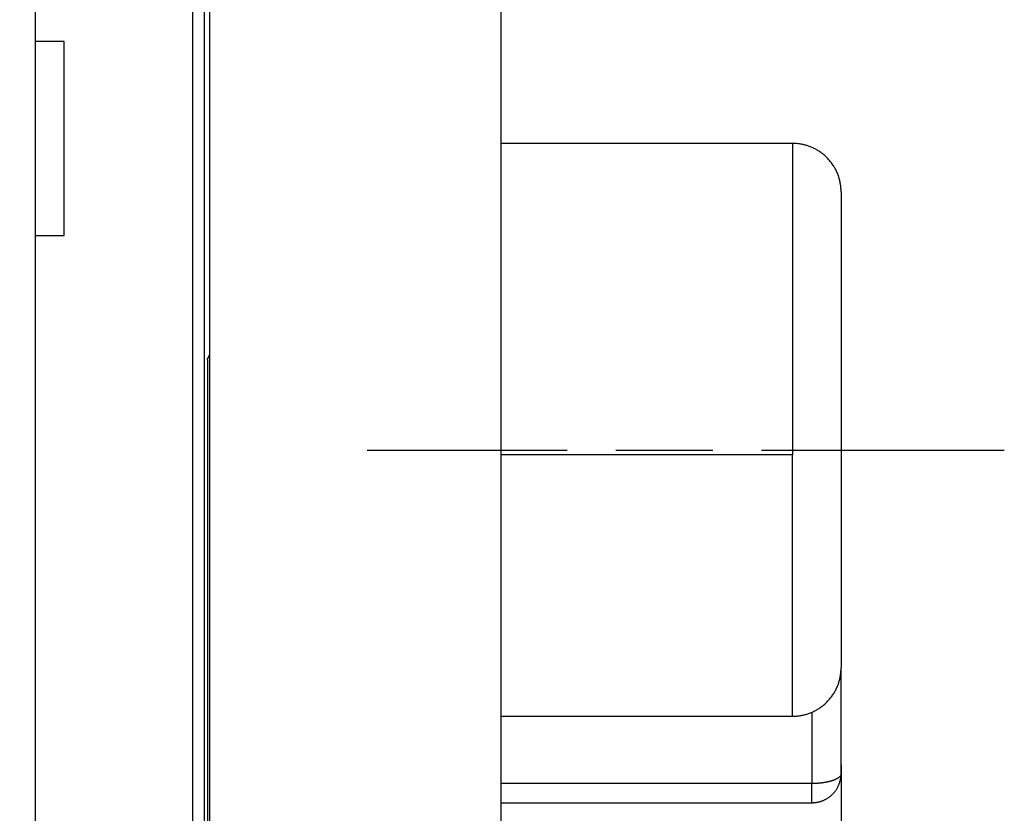
# Model space of a CAD drawing. Extents: x 42 to 1162, y 107 to 414.
# Drawn here: x 702 to 713, y 232 to 241 of the extents above; entities that cross this region are included whole.
import ezdxf

# ---------------------------------------------------------------- set-up
doc = ezdxf.new("R2010")
doc.units = 0
doc.header["$MEASUREMENT"] = 0
doc.header["$PDMODE"] = 2
doc.header["$PDSIZE"] = -0.01
doc.linetypes.add('MITTE', pattern=[4.5, 2.5, -0.5, 1, -0.5])
doc.layers.add('1', color=7, linetype='Continuous')
doc.layers.add('204', color=7, linetype='Continuous')
doc.styles.get("Standard").update_dxf_attribs({"font": 'monotxt.shx'})
doc.dimstyles.new('DSTYLE1', dxfattribs={"dimtxt": 2.5, "dimasz": 3, "dimexe": 1, "dimexo": 1, "dimgap": 1, "dimtad": 1, "dimdec": 3, "dimrnd": 0.01, "dimzin": 11, "dimdsep": 46, "dimtxsty": 'STANDARD', "dimcen": 0.09, "dimadec": 0, "dimazin": 0, "dimtp": 0.1, "dimtm": 0.1, "dimtfac": 1, "dimtdec": 3, "dimtofl": 0, "dimtmove": 2, "dimatfit": 3, "dimfxl": 1, "dimtolj": 1, "dimtzin": 0, "dimarcsym": 0})
doc.dimstyles.new('DSTYLE6', dxfattribs={"dimtxt": 2.5, "dimasz": 3, "dimexe": 1, "dimexo": 1, "dimgap": 1, "dimtad": 1, "dimdec": 3, "dimrnd": 0.1, "dimzin": 11, "dimdsep": 46, "dimtxsty": 'STANDARD', "dimcen": 0.09, "dimadec": 0, "dimazin": 0, "dimtp": 0.1, "dimtm": 0.1, "dimtfac": 1, "dimtdec": 3, "dimtofl": 0, "dimtmove": 2, "dimatfit": 3, "dimfxl": 1, "dimtolj": 1, "dimtzin": 0, "dimarcsym": 0})

# ---------------------------------------------------------------- blocks, each defined once
blk = doc.blocks.new('*D84')
at = {"layer": '1', "color": 0, "linetype": 'Continuous', "lineweight": -2}
for p, q in [((631.191, 271.297), (631.191, 188.527)), ((710.941, 232.847), (710.941, 188.527)), ((634.191, 189.527), (707.941, 189.527))]:
    blk.add_line(p, q, dxfattribs=at)
at = {"layer": '1', "color": 0, "linetype": 'Continuous'}
for points in [[(634.191, 190.027), (634.191, 189.027), (631.191, 189.527)], [(707.941, 190.027), (707.941, 189.027), (710.941, 189.527)]]:
    blk.add_solid(points, dxfattribs=at)
at = {"layer": 'Defpoints', "color": 0, "linetype": 'Continuous'}
for p in [(631.191, 272.297), (710.941, 233.847), (710.941, 189.527)]:
    blk.add_point(p, dxfattribs=at)
at = {"layer": '1', "color": 0, "linetype": 'Continuous', "insert": (671.066, 191.777), "char_height": 2.5, "attachment_point": 5}
blk.add_mtext('\\A1;79.8', dxfattribs=at)
blk = doc.blocks.new('*D85')
at = {"layer": '1', "color": 0, "linetype": 'Continuous', "lineweight": -2}
for p, q in [((631.191, 271.297), (631.191, 194.383)), ((707.441, 227.632), (707.441, 194.383)), ((634.191, 195.383), (704.441, 195.383))]:
    blk.add_line(p, q, dxfattribs=at)
at = {"layer": '1', "color": 0, "linetype": 'Continuous'}
for points in [[(634.191, 195.883), (634.191, 194.883), (631.191, 195.383)], [(704.441, 195.883), (704.441, 194.883), (707.441, 195.383)]]:
    blk.add_solid(points, dxfattribs=at)
at = {"layer": 'Defpoints', "color": 0, "linetype": 'Continuous'}
for p in [(631.191, 272.297), (707.441, 228.632), (707.441, 195.383)]:
    blk.add_point(p, dxfattribs=at)
at = {"layer": '1', "color": 0, "linetype": 'Continuous', "insert": (669.316, 197.633), "char_height": 2.5, "attachment_point": 5}
blk.add_mtext('\\A1;76.3', dxfattribs=at)

msp = doc.modelspace()

# ---------------------------------------------------------------- linework, layer by layer
at = {"layer": '1', "color": 1, "linetype": 'MITTE'}
msp.add_line((712.62142, 236.0834), (706.06018, 236.0834), dxfattribs=at)
at = {"layer": '204', "color": 3, "linetype": 'Continuous'}
for p, q in [((702.64085, 249.19693), (702.64085, 228.09693)), ((704.44082, 228.59693), (704.44082, 248.69693)), ((704.26305, 247.19693), (704.26305, 230.09693)), ((704.38072, 247.19693), (704.38072, 230.09693)), ((702.94085, 240.29693), (702.64085, 240.29693)), ((702.94085, 238.29693), (702.94085, 240.29693)), ((710.44085, 239.24693), (710.44085, 236.03982)), ((710.94085, 238.74693), (710.94085, 238.52309)), ((710.94085, 238.52309), (710.94085, 236.0834)), ((702.64085, 238.29693), (702.94085, 238.29693)), ((704.41507, 237.02245), (704.41507, 230.09688)), ((710.94085, 236.0834), (710.94085, 233.84693)), ((710.44085, 236.03982), (707.44083, 236.03982)), ((710.44085, 233.34693), (710.44085, 236.03982)), ((710.94085, 232.75675), (710.94085, 233.84692)), ((710.64086, 233.38867), (710.64085, 232.65414)), ((710.64085, 232.65414), (707.44083, 232.65414)), ((710.64085, 232.45675), (710.64085, 232.65414))]:
    msp.add_line(p, q, dxfattribs=at)
for points in [[(707.44083, 231.29693), (707.44083, 231.73193), (707.44083, 232.16693), (707.44083, 232.60193), (707.44083, 233.03693), (707.44083, 233.47193), (707.44083, 233.90693, 0), (707.44083, 234.34193), (707.44083, 234.77693), (707.44083, 235.21193), (707.44083, 235.64693), (707.44083, 236.08193), (707.44083, 236.51693, 0), (707.44083, 236.95193), (707.44083, 237.38693), (707.44083, 237.82193), (707.44083, 238.25693), (707.44083, 238.69193, 0.00000001), (707.44082, 239.12693), (707.44082, 239.56193), (707.44082, 239.99693), (707.44082, 240.43193), (707.44082, 240.86693)], [(707.44082, 246.46778, 0.00000002), (707.44082, 246.95692, 0.00000003), (707.44082, 247.7103, 0.00000001), (707.44082, 248.69691)], [(707.44082, 245.21692, 0.00000001), (707.44082, 245.66564)], [(710.44086, 239.24694), (710.36586, 239.24694, -0.00000009), (710.29086, 239.24694, -0.00000009), (710.21586, 239.24694, -0.00000009), (710.14086, 239.24694, -0.00000009), (710.06586, 239.24693, -0.00000008), (709.99086, 239.24693, -0.00000008), (709.91586, 239.24693, -0.00000008), (709.84085, 239.24693, -0.00000008), (709.76585, 239.24693, -0.00000007), (709.69085, 239.24693, -0.00000007), (709.61585, 239.24693, -0.00000007), (709.54085, 239.24693, -0.00000007), (709.46585, 239.24693, -0.00000007), (709.39085, 239.24693, -0.00000006), (709.31585, 239.24693, -0.00000006), (709.24085, 239.24693, -0.00000006), (709.16584, 239.24693, -0.00000006), (709.09084, 239.24693, -0.00000005), (709.01584, 239.24693, -0.00000005), (708.94084, 239.24693, -0.00000005), (708.86584, 239.24693, -0.00000005), (708.79084, 239.24693, -0.00000004), (708.71584, 239.24693, -0.00000004), (708.64084, 239.24693, -0.00000004), (708.56583, 239.24693, -0.00000004), (708.49084, 239.24693, -0.00000003), (708.41587, 239.24693, -0.00000003), (708.34083, 239.24693, -0.00000003), (708.26568, 239.24693, -0.00000003), (708.19083, 239.24693, -0.00000002), (708.11643, 239.24693, -0.00000002), (708.04083, 239.24693, -0.00000002), (707.96347, 239.24693), (707.89083, 239.24693), (707.82516, 239.24693), (707.74083, 239.24693), (707.61093, 239.24693, -0.00000001), (707.44083, 239.24693)], [(710.94087, 238.74693), (710.94056, 238.76475, 0.00941838), (710.93958, 238.78276, 0.00903537), (710.93793, 238.80099, 0.00893614), (710.93559, 238.81939, 0.00922665), (710.93251, 238.83791, 0.009366), (710.92871, 238.85652, 0.00946336), (710.92413, 238.87518, 0.00953058), (710.9188, 238.89384, 0.00966371), (710.91266, 238.91245, 0.00973929), (710.90576, 238.93098, 0.00984489), (710.89804, 238.94936, 0.00990614), (710.88955, 238.96756, 0.00999843), (710.88025, 238.98552, 0.01004986), (710.87019, 239.0032, 0.01012286), (710.85935, 239.02053, 0.01016212), (710.84777, 239.03748, 0.01021564), (710.83545, 239.05399, 0.01024218), (710.82244, 239.07003, 0.01027435), (710.80874, 239.08554, 0.01028823), (710.79441, 239.10048, 0.01030028), (710.77946, 239.11481, 0.01029878), (710.76396, 239.12851, 0.01028389), (710.74792, 239.14152, 0.01027601), (710.73141, 239.15384, 0.01025777), (710.71446, 239.16542, 0.01021149), (710.69713, 239.17626, 0.01010891), (710.67946, 239.18632, 0.01013868), (710.66149, 239.19562, 0.01023201), (710.64326, 239.20411, 0.00994436), (710.62491, 239.21183, 0.00930583), (710.60652, 239.21873, 0.0100374), (710.58777, 239.22487, 0.01159089), (710.56854, 239.23022, 0.00904733), (710.55045, 239.23478, 0.00376634), (710.53407, 239.2385, 0.01199966), (710.51332, 239.24166, 0.02017257), (710.48183, 239.24448, 0.01022722), (710.44086, 239.24694, 0.00559183)], [(704.41506, 237.02244), (704.41573, 237.02368, 0.00032689), (704.4164, 237.02492, 0.00032651), (704.41707, 237.02616, 0.00032618), (704.41773, 237.02741, 0.00032594), (704.41839, 237.02865, 0.00032565), (704.41906, 237.0299, 0.00032538), (704.41972, 237.03115, 0.00032507), (704.42038, 237.0324, 0.0003248), (704.42104, 237.03366, 0.0003245), (704.42169, 237.03491, 0.00032422), (704.42235, 237.03617, 0.00032391), (704.423, 237.03743, 0.00032362), (704.42366, 237.03868, 0.00032331), (704.42431, 237.03995, 0.00032302), (704.42496, 237.04121, 0.00032271), (704.42561, 237.04247, 0.00032242), (704.42626, 237.04374, 0.00032209), (704.42691, 237.04501, 0.00032178), (704.42755, 237.04627, 0.00032148), (704.4282, 237.04754, 0.00032122), (704.42884, 237.04882, 0.00032083), (704.42948, 237.05009, 0.00032036), (704.43012, 237.05137, 0.00032026), (704.43076, 237.05264, 0.00032052), (704.4314, 237.05392, 0.00031938), (704.43204, 237.0552, 0.00031712), (704.43267, 237.05648, 0.00031954), (704.43331, 237.05777, 0.00032569), (704.43394, 237.05905, 0.00031608), (704.43457, 237.06034, 0.00029483), (704.4352, 237.06161, 0.0003251), (704.43583, 237.06291, 0.00038709), (704.43648, 237.06425, 0.00029341), (704.43709, 237.0655, 0.00010058), (704.43764, 237.06663, 0.00041342), (704.43834, 237.06809, 0.00070984), (704.43942, 237.07034, 0.00034633), (704.44082, 237.07329, 0.00018334)], [(710.44086, 233.34695), (710.45868, 233.34726, 0.00941978), (710.4767, 233.34823, 0.00903679), (710.49493, 233.34989, 0.00893756), (710.51332, 233.35222, 0.00922809), (710.53185, 233.3553, 0.00936744), (710.55045, 233.3591, 0.00946479), (710.56911, 233.36368, 0.00953199), (710.58777, 233.36901, 0.0096651), (710.60638, 233.37514, 0.00974065), (710.62491, 233.38204, 0.0098462), (710.64329, 233.38976, 0.00990741), (710.66149, 233.39825, 0.00999964), (710.67945, 233.40754, 0.01005102), (710.69713, 233.4176, 0.01012394), (710.71446, 233.42844, 0.01016314), (710.73141, 233.44002, 0.01021657), (710.74792, 233.45234, 0.01024303), (710.76396, 233.46535, 0.01027511), (710.77946, 233.47905, 0.01028891), (710.79441, 233.49338, 0.01030087), (710.80874, 233.50832, 0.01029928), (710.82244, 233.52383, 0.0102843), (710.83545, 233.53986, 0.01027633), (710.84777, 233.55637, 0.01025801), (710.85935, 233.57333, 0.01021166), (710.87019, 233.59066, 0.010109), (710.88025, 233.60832, 0.0101387), (710.88955, 233.62629, 0.01023196), (710.89804, 233.64453, 0.00994426), (710.90576, 233.66288, 0.00930569), (710.91266, 233.68126, 0.0100372), (710.9188, 233.70002, 0.0115906), (710.92415, 233.71924, 0.00904709), (710.92871, 233.73733, 0.00376625), (710.93243, 233.75371, 0.01199929), (710.93559, 233.77446, 0.02017194), (710.93841, 233.80595, 0.01022691), (710.94087, 233.84692, 0.00559167)], [(707.44083, 233.34693), (707.51583, 233.34693), (707.59083, 233.34693), (707.66583, 233.34693), (707.74083, 233.34693, 0.00000002), (707.81583, 233.34693, 0.00000003), (707.89083, 233.34693, 0.00000003), (707.96583, 233.34693, 0.00000004), (708.04083, 233.34693, 0.00000004), (708.11583, 233.34693, 0.00000005), (708.19083, 233.34693, 0.00000006), (708.26583, 233.34693, 0.00000006), (708.34083, 233.34693, 0.00000007), (708.41584, 233.34693, 0.00000007), (708.49084, 233.34693, 0.00000008), (708.56584, 233.34693, 0.00000008), (708.64084, 233.34693, 0.00000009), (708.71584, 233.34693, 0.0000001), (708.79084, 233.34693, 0.0000001), (708.86584, 233.34693, 0.00000011), (708.94084, 233.34693, 0.00000011), (709.01584, 233.34693, 0.00000012), (709.09084, 233.34693, 0.00000013), (709.16584, 233.34693, 0.00000013), (709.24085, 233.34693, 0.00000014), (709.31586, 233.34693, 0.00000014), (709.39085, 233.34694, 0.00000015), (709.46581, 233.34694, 0.00000016), (709.54085, 233.34694, 0.00000017), (709.616, 233.34694, 0.00000017), (709.69085, 233.34694, 0.00000016), (709.76525, 233.34694, 0.00000018), (709.84085, 233.34694, 0.00000023), (709.91822, 233.34694, 0.00000017), (709.99086, 233.34694, 0.00000005), (710.05652, 233.34694, 0.00000027), (710.14086, 233.34694, 0.00000048), (710.27076, 233.34695, 0.00000024), (710.44086, 233.34695, 0.00000012)], [(710.64084, 232.45675), (710.65167, 232.45694, 0.00952042), (710.66262, 232.45754, 0.00915339), (710.6737, 232.45856, 0.00905686), (710.68486, 232.46, 0.00933986), (710.69609, 232.46189, 0.00947616), (710.70737, 232.46422, 0.00956929), (710.71866, 232.46703, 0.0096335), (710.72994, 232.47029, 0.00976031), (710.74119, 232.47404, 0.00983188), (710.75237, 232.47826, 0.00993), (710.76345, 232.48297, 0.00998631), (710.77441, 232.48814, 0.01006984), (710.78521, 232.4938, 0.01011542), (710.79583, 232.49992, 0.01017845), (710.80623, 232.5065, 0.01021096), (710.81639, 232.51352, 0.01025344), (710.82627, 232.52099, 0.01027243), (710.83585, 232.52886, 0.01029268), (710.84511, 232.53713, 0.01029831), (710.85402, 232.54578, 0.01029777), (710.86256, 232.55478, 0.01028754), (710.8707, 232.56411, 0.01025979), (710.87844, 232.57375, 0.01024271), (710.88575, 232.58367, 0.01021119), (710.89261, 232.59383, 0.01015608), (710.89903, 232.60422, 0.01004166), (710.90499, 232.61479, 0.01006101), (710.91048, 232.62553, 0.0101389), (710.9155, 232.63642, 0.00984696), (710.92006, 232.64736, 0.00920761), (710.92413, 232.65832, 0.00991555), (710.92775, 232.66949, 0.01142586), (710.93092, 232.68093, 0.00892294), (710.93361, 232.69169, 0.00373676), (710.9358, 232.70143, 0.01179671), (710.93768, 232.71375, 0.01979205), (710.93937, 232.73244, 0.01004235), (710.94087, 232.75675, 0.00549903)], [(710.94087, 232.75675), (710.94073, 232.75359, -0.0227928), (710.9403, 232.75043, -0.02215384), (710.93958, 232.74726, -0.02142435), (710.93857, 232.74408, -0.02084486), (710.93726, 232.74089, -0.01988609), (710.93566, 232.73771, -0.01877945), (710.93375, 232.73455, -0.01753947), (710.93156, 232.73139, -0.01637216), (710.92906, 232.72825, -0.0151445), (710.92627, 232.72514, -0.01402186), (710.92318, 232.72205, -0.01290994), (710.91982, 232.71899, -0.01192567), (710.91616, 232.71598, -0.01097897), (710.91223, 232.713, -0.01014951), (710.90802, 232.71007, -0.00936684), (710.90356, 232.7072, -0.00868267), (710.89883, 232.70437, -0.00804582), (710.89386, 232.70161, -0.00748749), (710.88865, 232.69891, -0.00696981), (710.88322, 232.69627, -0.00651054), (710.87756, 232.69371, -0.00609577), (710.8717, 232.69121, -0.0057288), (710.86564, 232.6888, -0.00537702), (710.8594, 232.68645, -0.00504825), (710.85299, 232.68419, -0.00481428), (710.84637, 232.682, -0.00459061), (710.83953, 232.67987, -0.0043599), (710.83246, 232.67779, -0.00421917), (710.82516, 232.67579, -0.00406376), (710.81766, 232.67385, -0.00392261), (710.80996, 232.672, -0.00378116), (710.80206, 232.67021, -0.0036646), (710.79398, 232.66851, -0.00355033), (710.78573, 232.6669, -0.00345595), (710.77731, 232.66537, -0.00334879), (710.76875, 232.66393, -0.0032457), (710.76005, 232.66259, -0.00318896), (710.75123, 232.66134, -0.0031746), (710.74228, 232.66019, -0.00302065), (710.73327, 232.65913, -0.00277707), (710.72424, 232.65818, -0.00299038), (710.71499, 232.65733, -0.00346813), (710.70547, 232.65657, -0.00262015), (710.69649, 232.65592, -0.00096881), (710.68834, 232.65539, -0.00356527), (710.67789, 232.65493, -0.00598892), (710.66184, 232.65452, -0.00294026), (710.64084, 232.65415, -0.00156839)], [(707.44083, 232.45675), (707.52083, 232.45675), (707.60083, 232.45675), (707.68083, 232.45675), (707.76083, 232.45675), (707.84083, 232.45675), (707.92083, 232.45675), (708.00083, 232.45675), (708.08083, 232.45675), (708.16083, 232.45675), (708.24083, 232.45675), (708.32083, 232.45675), (708.40083, 232.45675, 0.00000001), (708.48083, 232.45675), (708.56084, 232.45675, 0.00000002), (708.64084, 232.45675), (708.72084, 232.45675), (708.80084, 232.45675, 0.00000002), (708.88084, 232.45675, 0.00000002), (708.96084, 232.45675), (709.04084, 232.45675, 0.00000002), (709.12084, 232.45675, 0.00000002), (709.20084, 232.45675, 0.00000002), (709.28084, 232.45675, 0.00000003), (709.36084, 232.45675, 0.00000003), (709.44085, 232.45675, 0.00000003), (709.52084, 232.45675, 0.00000003), (709.6008, 232.45675, 0.00000003), (709.68084, 232.45675, 0.00000003), (709.761, 232.45675, 0.00000003), (709.84084, 232.45675, 0.00000003), (709.9202, 232.45675, 0.00000004), (710.00084, 232.45675, 0.00000004), (710.08336, 232.45675, 0.00000003), (710.16084, 232.45675), (710.23088, 232.45675, 0.00000005), (710.32084, 232.45675, 0.00000009), (710.45939, 232.45675, 0.00000005), (710.64084, 232.45675, 0.00000002)]]:
    msp.add_lwpolyline(points, format="xyb", dxfattribs=at)

# ---------------------------------------------------------------- dimensions: what is measured, and where the dimension line sits
at = {"layer": '1', "color": 1, "linetype": 'Continuous'}
for base, p2, dimstyle, override, picture, middle in [((710.94085, 189.52727), (710.94085, 233.84693), 'DSTYLE1', {"dimrnd": 0.1}, '*D84', (671.06584, 191.77727)), ((707.44082, 195.38273), (707.44082, 228.63193), 'DSTYLE6', {"dimlfac": 1.0001}, '*D85', (669.31583, 197.63273))]:
    dim = msp.add_linear_dim(base=base, p1=(631.19084, 272.29693), p2=p2, dimstyle=dimstyle, override=override, dxfattribs=at)
    dim.commit()
    dim.dimension.update_dxf_attribs({"geometry": picture, "text_midpoint": middle})

doc.saveas('drawing.dxf')
